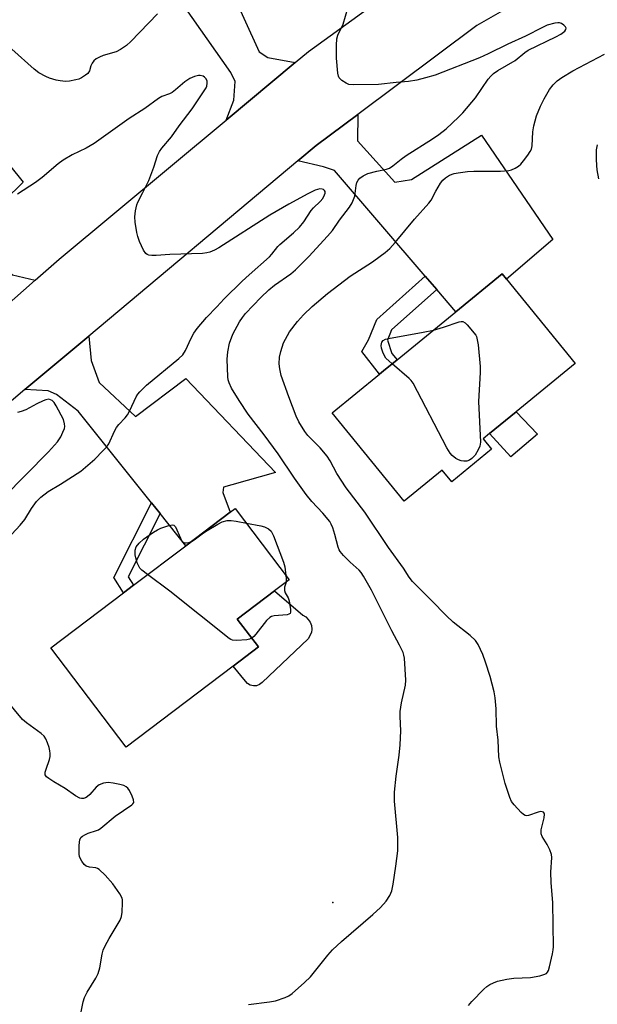
# Model space of a CAD drawing. Units: inches. Extents: x 1309762 to 1315762, y 521448 to 525448.
# Drawn here: x 1310588 to 1310752, y 522888 to 523166 of the extents above; entities that cross this region are included whole.
import ezdxf

# ---------------------------------------------------------------- set-up
doc = ezdxf.new("R2010")
doc.units = ezdxf.units.IN
doc.header["$MEASUREMENT"] = 0
for name, color, linetype in [('BLDG-Footprint', 5, 'Continuous'), ('CULTRL-Pad', 6, 'Continuous'), ('ELEV-Spot Elevation', 7, 'Continuous'), ('TRANS-Driveway', 251, 'Continuous'), ('TRANS-Non Street Sidewalk', 7, 'Continuous'), ('TRANS-Road', 130, 'Continuous'), ('Undefined', 1, 'Continuous')]:
    doc.layers.add(name, color=color, linetype=linetype)

msp = doc.modelspace()

# ---------------------------------------------------------------- linework, layer by layer
at = {"layer": 'BLDG-Footprint'}
for points, elevation in [([(1310721.74, 523044.55), (1310710.48, 523035.34), (1310707.77, 523038.66), (1310697.03, 523029.87), (1310676.63, 523054.82), (1310690.01, 523065.77), (1310691.14, 523066.68), (1310695, 523069.84), (1310711.64, 523083.45), (1310724.71, 523094.14), (1310725.9, 523092.68), (1310745.39, 523068.84), (1310728.64, 523055.14), (1310721.11, 523048.98), (1310719.31, 523047.51)], 479.82), ([(1310648.62, 522983.2), (1310618.34, 522960.27), (1310597.07, 522988.35), (1310617.6, 523003.91), (1310620.44, 523006.05), (1310635.21, 523017.24), (1310647.72, 523026.72), (1310649.18, 523027.82), (1310664.48, 523007.62), (1310660.33, 523004.47), (1310649.77, 522996.48), (1310655.74, 522988.6)], 475.93)]:
    msp.add_lwpolyline(points, close=True, dxfattribs=dict(at, elevation=elevation))
at = {"layer": 'CULTRL-Pad'}
for points in [[(1310734.75, 523048.78), (1310727.19, 523042.35), (1310721.11, 523048.98), (1310728.64, 523055.14)], [(1310655.24, 522977.66), (1310654.34, 522977.62), (1310653.47, 522977.84), (1310652.71, 522978.3), (1310652.12, 522978.98), (1310648.62, 522983.21), (1310655.74, 522988.6), (1310649.77, 522996.48), (1310660.33, 523004.47), (1310668.28, 522997.61), (1310669.13, 522997.11), (1310669.85, 522996.42), (1310670.39, 522995.59), (1310670.73, 522994.67), (1310670.84, 522993.68), (1310670.74, 522992.7), (1310669.88, 522990.93), (1310656.79, 522978.51), (1310656.08, 522977.97)]]:
    msp.add_lwpolyline(points, close=True, dxfattribs=at)
at = {"layer": 'ELEV-Spot Elevation'}
msp.add_point((1310676.77, 522916.28, 475.7), dxfattribs=at)
at = {"layer": 'TRANS-Driveway'}
for points in [[(1310666.17, 523153.94), (1310646.65, 523137.68), (1310648.82, 523143.29), (1310649.16, 523148.61), (1310647.96, 523151.09), (1310626.12, 523182.37), (1310624.06, 523185.32), (1310617.18, 523195.18), (1310631.98, 523206.53), (1310642.92, 523185.59), (1310655.96, 523157.01), (1310658.4, 523155.35)], [(1310592.64, 523092.39), (1310577.71, 523079.31), (1310578.69, 523085.49), (1310578.23, 523087.54), (1310576.7, 523089.71), (1310553.31, 523116.98), (1310550.86, 523119.82), (1310543.27, 523128.67), (1310556.67, 523140.71), (1310565.93, 523148.92), (1310589.17, 523120.14), (1310578.62, 523109.83), (1310578.36, 523107.67), (1310578.19, 523103.84), (1310581.59, 523097.81), (1310586.21, 523093.92)], [(1310706.24, 523089.72), (1310702.98, 523093.5), (1310677.27, 523123.36), (1310674.19, 523124.43), (1310666.91, 523126.11), (1310672.08, 523130.44), (1310683.89, 523139.26), (1310683.75, 523131.76), (1310694.33, 523120.08), (1310699.09, 523120.86), (1310718.84, 523133.44), (1310739.1, 523103.91), (1310725.9, 523092.68), (1310724.71, 523094.14), (1310711.64, 523083.45)], [(1310627.93, 523026.34), (1310625.5, 523029.38), (1310604.72, 523055.33), (1310598.62, 523060.02), (1310596.23, 523061.08), (1310589.67, 523061.41), (1310607.74, 523076.55), (1310608.43, 523069.62), (1310610.66, 523063.44), (1310620.98, 523053.8), (1310635.24, 523064.56), (1310660.63, 523037.95), (1310648.27, 523034.48), (1310645.86, 523033.82), (1310645.67, 523032.29), (1310647.73, 523026.72), (1310635.21, 523017.24)]]:
    msp.add_lwpolyline(points, close=True, dxfattribs=at)
at = {"layer": 'TRANS-Non Street Sidewalk'}
for points in [[(1310706.24, 523089.72), (1310693.41, 523078.31), (1310692.24, 523075.38), (1310693.52, 523071.66), (1310695, 523069.84), (1310691.14, 523066.68), (1310690.01, 523065.77), (1310685.04, 523072.17), (1310686.91, 523075.51), (1310689.22, 523081.26), (1310702.98, 523093.5)], [(1310627.93, 523026.34), (1310618.9, 523008.48), (1310620.44, 523006.05), (1310617.6, 523003.91), (1310614.83, 523008.28), (1310625.5, 523029.38)]]:
    msp.add_lwpolyline(points, close=True, dxfattribs=at)
at = {"layer": 'TRANS-Road'}
for points in [[(1310360.31, 522870.15), (1310371.03, 522887.67), (1310383.07, 522904.32), (1310423.82, 522946), (1310429.55, 522950.9), (1310443.53, 522962.85), (1310496.02, 523007.73), (1310502.88, 523013.74), (1310520.55, 523029.22), (1310577.71, 523079.31), (1310592.64, 523092.39), (1310599.43, 523098.34), (1310646.65, 523137.68), (1310666.17, 523153.94), (1310669.94, 523157.08), (1310701.58, 523180.03), (1310708.32, 523184.1), (1310723.18, 523192.03), (1310726.52, 523193.82), (1310745.42, 523202.11), (1310764.89, 523208.94)], [(1310770.66, 523188.93), (1310751.37, 523181.94), (1310734.1, 523173.9), (1310717.6, 523164.46), (1310683.89, 523139.26), (1310672.08, 523130.44), (1310666.91, 523126.11), (1310607.74, 523076.55), (1310589.67, 523061.41), (1310579.26, 523052.69), (1310526.36, 523006.96), (1310508.15, 522991.21), (1310486.14, 522972.18), (1310438.99, 522931.89), (1310418.19, 522913.25), (1310411.83, 522907.55), (1310403.55, 522897.71), (1310395.27, 522887.87), (1310385.24, 522872.96)]]:
    msp.add_lwpolyline(points, dxfattribs=at)
at = {"layer": 'Undefined'}
for points, elevation in [([(1310652.96, 522887.44), (1310658.86, 522888.19), (1310660.61, 522888.49), (1310663.35, 522889.43), (1310664.36, 522889.94), (1310665.28, 522890.57), (1310668.8, 522893.68), (1310670.5, 522895.3), (1310675.39, 522901.45), (1310676.71, 522902.96), (1310679.3, 522905.31), (1310688.09, 522912.92), (1310690.29, 522914.94), (1310691.94, 522916.65), (1310692.95, 522918.33), (1310693.49, 522919.62), (1310693.91, 522921.48), (1310694.68, 522926.62), (1310695.22, 522930.95), (1310695.22, 522934.72), (1310694.27, 522944.99), (1310694.22, 522947.55), (1310694.73, 522952.09), (1310695.57, 522957.96), (1310695.91, 522960.89), (1310696.02, 522964.86), (1310695.83, 522968.92), (1310695.87, 522970.35), (1310696.24, 522972.83), (1310697.4, 522977.78), (1310697.49, 522979.24), (1310697.07, 522985.41), (1310696.94, 522986.27), (1310696.69, 522987.08), (1310695.71, 522989.12), (1310693.5, 522993.16), (1310687.73, 523004.65), (1310685.47, 523008.68), (1310684.85, 523009.66), (1310684.31, 523010.35), (1310681.71, 523012.6), (1310679.87, 523014.49), (1310678.92, 523015.58), (1310678.61, 523016.05), (1310678.29, 523016.83), (1310677.37, 523020.47), (1310676.78, 523022.34), (1310676.36, 523023.37), (1310675.94, 523024.09), (1310674, 523026.5), (1310670.83, 523029.76), (1310669.27, 523031.72), (1310665.96, 523036.32), (1310661.35, 523043.24), (1310657.37, 523048.62), (1310652.88, 523054.44), (1310650.3, 523058.29), (1310648.13, 523061.81), (1310647.45, 523063.35), (1310647.22, 523064.14), (1310647.09, 523064.99), (1310646.93, 523070.06), (1310647.09, 523072.06), (1310647.57, 523074.55), (1310648.52, 523077.11), (1310650.41, 523080.61), (1310651.23, 523081.82), (1310652.14, 523082.96), (1310656.41, 523087.49), (1310658.66, 523089.64), (1310660.28, 523090.95), (1310664.93, 523094.18), (1310666.26, 523095.34), (1310669.99, 523099.08), (1310675.3, 523104.78), (1310676.74, 523106.46), (1310678.71, 523109.36), (1310681.52, 523113.02), (1310682.24, 523114.21), (1310682.7, 523115.19), (1310683.02, 523116.17), (1310683.42, 523119.2), (1310683.62, 523120.02), (1310683.95, 523120.66), (1310684.44, 523121.24), (1310685.39, 523121.89), (1310686.72, 523122.51), (1310689.22, 523123.19), (1310692, 523123.75), (1310692.85, 523124.09), (1310693.76, 523124.71), (1310696.1, 523126.6), (1310697.6, 523127.67), (1310705.02, 523132.33), (1310706.84, 523133.57), (1310708.88, 523135.23), (1310712.34, 523138.46), (1310713.58, 523139.72), (1310717.16, 523143.98), (1310720.76, 523149.24), (1310721.5, 523150.1), (1310722.3, 523150.87), (1310723.51, 523151.7), (1310728.44, 523154.53), (1310731.12, 523156.79), (1310732.11, 523157.47), (1310739.91, 523161.19), (1310741.34, 523161.97), (1310742.42, 523162.86), (1310742.71, 523163.26), (1310742.83, 523163.66), (1310742.68, 523164.03), (1310742.16, 523164.55), (1310741.47, 523164.98), (1310740.96, 523165.16), (1310740.45, 523165.19), (1310739.64, 523165.09), (1310737.47, 523164.49), (1310736.15, 523163.89), (1310731.33, 523161.37), (1310726.28, 523159.11), (1310720.77, 523156.36), (1310718.35, 523155.28), (1310705.8, 523150.41), (1310703.01, 523149.57), (1310700.56, 523148.95), (1310698.24, 523148.56), (1310694.75, 523148.31), (1310689.71, 523147.75), (1310682.52, 523147.62), (1310681.36, 523147.76), (1310680.57, 523148.08), (1310679.36, 523148.83), (1310678.61, 523149.59), (1310678.4, 523150.08), (1310678.23, 523150.89), (1310677.84, 523155.22), (1310677.82, 523158.85), (1310677.94, 523160.6), (1310678.27, 523161.69), (1310679.71, 523164.83), (1310681.7, 523171.71)], 476), ([(1310627.23, 523167.74), (1310619.69, 523159.91), (1310618.4, 523158.72), (1310616.75, 523157.62), (1310615.5, 523156.96), (1310611.88, 523155.92), (1310610.83, 523155.5), (1310609.85, 523154.97), (1310609.21, 523154.43), (1310608.7, 523153.76), (1310608.36, 523153.02), (1310607.96, 523151.59), (1310607.48, 523150.85), (1310606.86, 523150.33), (1310605.68, 523149.61), (1310604.93, 523149.27), (1310604.08, 523149.02), (1310602.34, 523148.69), (1310601.16, 523148.6), (1310599.7, 523148.72), (1310598.56, 523148.95), (1310596.63, 523149.53), (1310595.59, 523149.97), (1310593.67, 523151.07), (1310592.31, 523152.08), (1310586.03, 523157.71)], 476), ([(1310715.2, 522887.21), (1310716.15, 522888.36), (1310719.5, 522891.78), (1310720.37, 522892.51), (1310721.27, 522893.12), (1310722.3, 522893.63), (1310723.4, 522894.03), (1310726, 522894.6), (1310728.05, 522894.87), (1310732.72, 522895.1), (1310735.36, 522895.6), (1310736.49, 522895.91), (1310737.23, 522896.25), (1310737.58, 522896.6), (1310737.82, 522897.06), (1310738.14, 522898.12), (1310738.96, 522901.79), (1310739.15, 522902.92), (1310739.21, 522903.78), (1310739.08, 522916.2), (1310738.61, 522922.02), (1310738.45, 522924.89), (1310738.77, 522929.09), (1310738.67, 522929.9), (1310738.18, 522931.22), (1310737.41, 522932.75), (1310736.03, 522934.97), (1310735.74, 522935.73), (1310735.79, 522936.83), (1310736.64, 522940.27), (1310736.7, 522941.27), (1310736.59, 522941.6), (1310736.39, 522941.84), (1310736.08, 522941.98), (1310735.7, 522942.02), (1310734.91, 522941.86), (1310732.19, 522940.89), (1310731.68, 522940.82), (1310731.2, 522940.92), (1310730.75, 522941.2), (1310730.12, 522941.77), (1310728.09, 522943.97), (1310727.38, 522944.92), (1310726.89, 522945.99), (1310725.59, 522949.97), (1310724.05, 522956.06), (1310723.74, 522957.52), (1310723.55, 522962.21), (1310723.14, 522966.2), (1310723, 522971.09), (1310722.7, 522974.2), (1310722.43, 522975.91), (1310721.34, 522980.27), (1310720.04, 522984.34), (1310719.22, 522986.48), (1310717.92, 522989.35), (1310717.19, 522990.4), (1310715.71, 522991.83), (1310710.86, 522995.67), (1310708.93, 522997.42), (1310704.63, 523001.89), (1310700.54, 523005.87), (1310699.33, 523007.17), (1310698.44, 523008.34), (1310696.77, 523010.86), (1310692.59, 523016.75), (1310685.83, 523026.77), (1310680.56, 523033.67), (1310677.99, 523037.64), (1310676.05, 523041.22), (1310675.22, 523042.58), (1310673.19, 523044.91), (1310669.76, 523048.47), (1310668.85, 523049.6), (1310667.19, 523052.31), (1310666.41, 523053.86), (1310664.33, 523059.33), (1310662.21, 523065.37), (1310661.79, 523067.28), (1310661.65, 523068.66), (1310661.74, 523070.58), (1310662.06, 523072.22), (1310662.86, 523074.62), (1310664.54, 523077.72), (1310666.79, 523080.7), (1310668.47, 523082.61), (1310670.92, 523084.96), (1310675.27, 523088.59), (1310681.74, 523093.49), (1310688.04, 523097.59), (1310690.22, 523099.13), (1310691.63, 523100.2), (1310692.9, 523101.35), (1310694.46, 523103.02), (1310699.96, 523109.67), (1310704.02, 523114.17), (1310704.59, 523115.03), (1310705.95, 523117.57), (1310707.25, 523119.77), (1310707.92, 523120.65), (1310708.72, 523121.37), (1310709.86, 523122.05), (1310711.1, 523122.52), (1310712.26, 523122.75), (1310714.91, 523123.08), (1310716.68, 523123.22), (1310724.28, 523123.22), (1310726.58, 523123.36), (1310727.38, 523123.59), (1310728.39, 523124.08), (1310729.34, 523124.66), (1310729.99, 523125.19), (1310730.76, 523126.09), (1310732, 523127.77), (1310732.65, 523128.76), (1310732.98, 523129.46), (1310733.19, 523130.39), (1310733.43, 523134.36), (1310733.67, 523136.05), (1310734.48, 523138.89), (1310735.59, 523141.57), (1310736.57, 523143.64), (1310738.08, 523146.33), (1310739.12, 523147.64), (1310740.3, 523148.79), (1310741.61, 523149.7), (1310744.69, 523151.56), (1310753.64, 523156.35)], 478), ([(1310583.66, 523018), (1310588.38, 523023.11), (1310589.69, 523024.67), (1310591.58, 523027.82), (1310592.97, 523029.73), (1310594.23, 523030.95), (1310596.31, 523032.58), (1310599.8, 523034.63), (1310605.51, 523038.36), (1310609.46, 523041.72), (1310611.75, 523044.05), (1310612.75, 523045.16), (1310613.42, 523046.1), (1310615.05, 523049.7), (1310615.6, 523050.69), (1310616.3, 523051.56), (1310618.05, 523053.4), (1310618.7, 523054.27), (1310619.37, 523055.48), (1310621.2, 523059.41), (1310621.66, 523060.14), (1310622.21, 523060.82), (1310624.09, 523062.69), (1310633.28, 523070.24), (1310634.35, 523071.23), (1310635.12, 523072.44), (1310636.69, 523075.92), (1310637.47, 523077.38), (1310638.42, 523078.67), (1310641.08, 523081.85), (1310644.03, 523084.8), (1310646.06, 523087.06), (1310651.19, 523092.07), (1310653.17, 523093.91), (1310658.88, 523098.93), (1310659.6, 523099.75), (1310661.25, 523101.9), (1310661.81, 523102.5), (1310665.71, 523105.78), (1310667.37, 523107.34), (1310668.65, 523108.91), (1310670.7, 523112.07), (1310671.38, 523112.84), (1310673.2, 523114.62), (1310673.94, 523115.5), (1310674.49, 523116.49), (1310674.63, 523116.99), (1310674.62, 523117.44), (1310674.47, 523117.77), (1310674.19, 523118.01), (1310673.81, 523118.15), (1310673.14, 523118.18), (1310671.81, 523117.79), (1310669.74, 523116.82), (1310664.38, 523113.86), (1310659, 523110.72), (1310644.55, 523101.56), (1310643.34, 523100.88), (1310641.97, 523100.3), (1310641.13, 523100.06), (1310639.96, 523099.92), (1310630.67, 523099.64), (1310626.84, 523099.35), (1310625.65, 523099.38), (1310624.79, 523099.49), (1310624.28, 523099.65), (1310623.86, 523099.95), (1310623.25, 523100.88), (1310622.16, 523103.34), (1310621.65, 523104.75), (1310621.39, 523105.9), (1310620.93, 523108.81), (1310620.81, 523110.27), (1310620.97, 523112), (1310621.32, 523113.69), (1310621.63, 523114.46), (1310623.09, 523117.17), (1310624.72, 523120.57), (1310626.17, 523124.3), (1310627.23, 523127.62), (1310627.76, 523128.77), (1310628.45, 523129.71), (1310631.14, 523132.89), (1310633.34, 523136.02), (1310637.04, 523140.85), (1310640.94, 523146.79), (1310641.14, 523147.28), (1310641.27, 523148.11), (1310641.24, 523148.65), (1310640.98, 523149.31), (1310640.53, 523149.83), (1310640.11, 523150.08), (1310639.32, 523150.27), (1310638.78, 523150.26), (1310637.69, 523150), (1310636.38, 523149.45), (1310634.93, 523148.46), (1310632.26, 523146.19), (1310631.34, 523145.5), (1310630.59, 523145.11), (1310628.48, 523144.29), (1310627.51, 523143.74), (1310623.62, 523140.96), (1310619.2, 523138.09), (1310609.26, 523131.01), (1310607, 523129.75), (1310603.07, 523127.86), (1310600.52, 523126.31), (1310599.09, 523125.26), (1310594.55, 523121.41), (1310592.72, 523120.02), (1310587.62, 523116.67)], 474), ([(1310752.09, 523121.03), (1310751.6, 523123.61), (1310751.47, 523124.78), (1310751.41, 523126.58), (1310751.45, 523129.26), (1310751.69, 523130.68)], 480), ([(1310705.27, 523078.25), (1310708.08, 523079.04), (1310712.58, 523080.57), (1310713.11, 523080.68), (1310713.58, 523080.67), (1310714.23, 523080.32), (1310714.82, 523079.75), (1310717.29, 523076.86), (1310717.43, 523076.46), (1310717.91, 523074.09), (1310718.51, 523067.98), (1310718.48, 523066.24), (1310718, 523058.09), (1310718.61, 523046.57), (1310718.41, 523045.42), (1310717.94, 523044.38), (1310717.05, 523042.91), (1310716.1, 523041.93), (1310715.45, 523041.48), (1310714.72, 523041.21), (1310713.9, 523041.14), (1310713.09, 523041.23), (1310712.34, 523041.52), (1310711.65, 523041.96), (1310710.57, 523042.82), (1310709.99, 523043.4), (1310709.06, 523044.92), (1310699.54, 523063.26), (1310699.01, 523063.97), (1310698.39, 523064.59), (1310693.58, 523068.68)], 480), ([(1310693.58, 523068.68), (1310691.85, 523070.29), (1310691.39, 523070.99), (1310690.93, 523072.03), (1310690.58, 523073.1), (1310690.47, 523073.89), (1310690.64, 523074.8), (1310691.02, 523075.31), (1310691.68, 523075.68), (1310692.52, 523075.91), (1310702.37, 523077.62), (1310705.27, 523078.25)], 480), ([(1310583.59, 523030.92), (1310596.41, 523043.82), (1310598.93, 523046.64), (1310599.84, 523048.09), (1310600.46, 523049.36), (1310600.86, 523050.4), (1310600.97, 523050.93), (1310600.94, 523051.7), (1310600.57, 523052.98), (1310598.54, 523056.79), (1310597.94, 523057.77), (1310597.38, 523058.33), (1310596.92, 523058.56), (1310596.42, 523058.67), (1310595.66, 523058.55), (1310594.87, 523058.25), (1310593.06, 523057.39), (1310589.92, 523055.69), (1310588.65, 523055.18), (1310587.58, 523054.93)], 472), ([(1310624.42, 523009.07), (1310622.75, 523010.3), (1310622.2, 523010.91), (1310621.49, 523012.45), (1310621.04, 523013.83), (1310620.88, 523014.66), (1310620.89, 523015.96), (1310621.21, 523016.89), (1310622.03, 523017.99), (1310623.29, 523019.14), (1310626.03, 523021.06), (1310627.19, 523021.74), (1310628.19, 523022.19), (1310630.1, 523022.89), (1310631.37, 523023.18), (1310631.79, 523023.11), (1310632.27, 523022.6), (1310633.67, 523019.37), (1310634.1, 523018.64), (1310634.46, 523018.27), (1310634.87, 523018.08), (1310635.34, 523018.06), (1310636.09, 523018.19), (1310636.8, 523018.44)], 476), ([(1310636.8, 523018.44), (1310637.57, 523018.9), (1310639.86, 523020.62), (1310641.28, 523021.56), (1310644.23, 523023.36), (1310645.52, 523023.97), (1310646.91, 523024.34), (1310648.06, 523024.42), (1310649.49, 523024.22), (1310652.34, 523023.64)], 476), ([(1310652.34, 523023.64), (1310656.4, 523022.84), (1310657.51, 523022.56), (1310658.61, 523022.03), (1310659.36, 523021.34), (1310660.03, 523020.08), (1310662.85, 523012.64), (1310663.2, 523011.24), (1310663.56, 523008.83)], 476), ([(1310653.86, 522991.09), (1310653.28, 522990.82), (1310652.46, 522990.65), (1310649.58, 522990.46), (1310648.47, 522990.53), (1310647.95, 522990.7), (1310647.45, 522990.97), (1310630.74, 523004.4), (1310624.42, 523009.07)], 476), ([(1310663.56, 523008.83), (1310663.65, 523007.84), (1310663.58, 523006.94)], 476), ([(1310663.58, 523006.94), (1310663.16, 523005.54), (1310663.11, 523004.6), (1310663.3, 523003.93), (1310664.21, 523002.47), (1310664.49, 523001.7), (1310664.88, 522999.2), (1310664.86, 522998.46), (1310664.7, 522998.08), (1310664.36, 522997.86), (1310663.9, 522997.73), (1310660.24, 522997.41), (1310659.43, 522997.2), (1310658.99, 522996.97), (1310658, 522996.14), (1310655.06, 522992.2), (1310654.47, 522991.57), (1310653.86, 522991.09)], 476), ([(1310604.2, 522878.43), (1310606.2, 522888.19), (1310606.56, 522889.42), (1310607.28, 522890.91), (1310609.74, 522894.93), (1310610.43, 522896.22), (1310610.92, 522897.8), (1310611.56, 522901.72), (1310611.85, 522902.81), (1310612.44, 522904.1), (1310613.52, 522906.12), (1310616.61, 522911.33), (1310617.01, 522912.39), (1310617.17, 522913.54), (1310617.31, 522916.18), (1310617.29, 522917.04), (1310617.18, 522917.59), (1310616.56, 522918.81), (1310614.56, 522921.58), (1310612.41, 522924.04), (1310610.73, 522925.68), (1310610.27, 522925.98), (1310609.77, 522926.16), (1310607.94, 522926.31), (1310607.02, 522926.59), (1310606.42, 522927.06), (1310605.78, 522927.98), (1310605.16, 522929.26), (1310605.01, 522930.1), (1310605.05, 522932.43), (1310605.27, 522934.11), (1310605.61, 522934.77), (1310605.97, 522935.09), (1310606.61, 522935.5), (1310607.6, 522935.91), (1310609.99, 522936.66), (1310610.49, 522936.88), (1310611.21, 522937.35), (1310615.24, 522940.74), (1310619.92, 522943.91), (1310620.27, 522944.26), (1310620.49, 522944.65), (1310620.46, 522945.36), (1310620.08, 522946.41), (1310619.3, 522947.99), (1310618.8, 522948.67), (1310618.38, 522949.01), (1310617.64, 522949.4), (1310616.59, 522949.71), (1310614.66, 522950.07), (1310613.27, 522950.22), (1310611.94, 522950.05), (1310610.71, 522949.6), (1310609.83, 522948.91), (1310608.09, 522946.89), (1310607.3, 522946.17), (1310606.81, 522945.93), (1310606.28, 522945.78), (1310605.75, 522945.73), (1310605.23, 522945.81), (1310603.99, 522946.47), (1310601.04, 522948.6), (1310597.88, 522950.47), (1310596.46, 522951.41), (1310595.84, 522951.91), (1310595.44, 522952.48), (1310595.44, 522953.21), (1310595.67, 522954.01), (1310596.68, 522956.74), (1310596.81, 522957.58), (1310596.83, 522958.43), (1310596.76, 522959.27), (1310596.57, 522960.13), (1310596.08, 522961.53), (1310595.59, 522962.61), (1310595.12, 522963.33), (1310594.3, 522964.11), (1310590.11, 522967.16), (1310589.04, 522968.13), (1310584.53, 522973.53)], 474)]:
    msp.add_lwpolyline(points, dxfattribs=dict(at, elevation=elevation))

doc.saveas('drawing.dxf')
